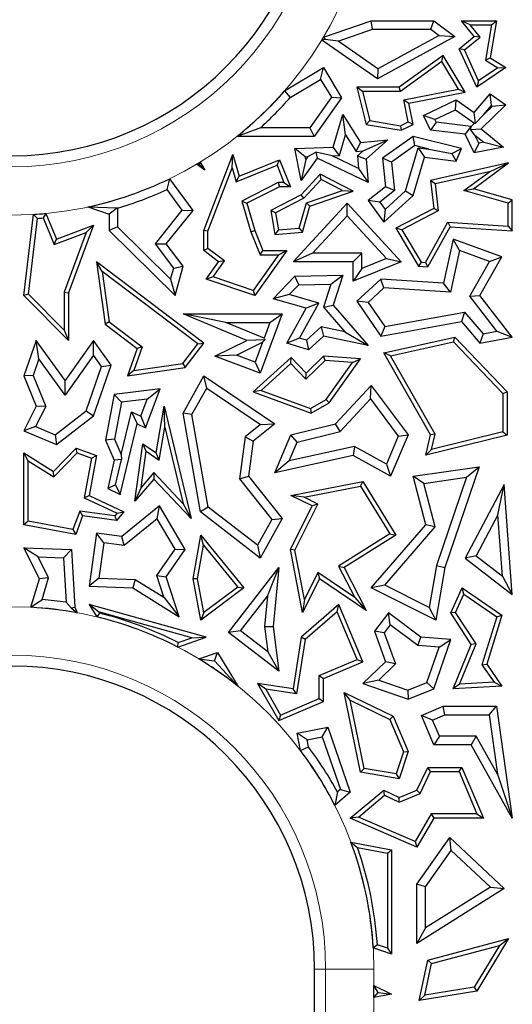
# Model space of a CAD drawing. Units: millimetres. Extents: x 0 to 420, y 0 to 297.
# Drawn here: x 105 to 108, y 181 to 187 of the extents above; entities that cross this region are included whole.
import ezdxf

# ---------------------------------------------------------------- set-up
doc = ezdxf.new("R2010")
doc.units = ezdxf.units.MM

msp = doc.modelspace()

# ---------------------------------------------------------------- linework, layer by layer
at = {"color": 7, "linetype": 'Continuous', "lineweight": 25}
for p, q in [((107.1749, 187.1864), (107.5022, 187.2998)), ((107.5121, 187.241), (107.5022, 187.2998)), ((107.5022, 187.2998), (107.9335, 187.2998)), ((107.9139, 187.241), (107.9335, 187.2998)), ((107.9335, 187.2998), (108.0779, 187.1915)), ((108.1847, 187.2704), (108.1232, 187.2998)), ((108.1232, 187.2998), (108.3647, 187.2998)), ((108.2107, 187.1915), (108.1232, 187.2998)), ((108.2519, 187.1873), (108.1847, 187.2704)), ((108.1847, 187.2704), (108.3298, 187.2704)), ((108.3298, 187.2704), (108.2883, 187.0289)), ((108.3647, 187.2998), (108.3206, 187.0436)), ((108.3298, 187.2704), (108.3647, 187.2998)), ((107.1749, 187.1864), (107.1868, 187.1717)), ((107.2764, 187.1593), (107.5121, 187.241)), ((107.5121, 187.241), (107.9139, 187.241)), ((108.0779, 187.1915), (107.5457, 186.9001)), ((107.9697, 187.1992), (107.5494, 186.9691)), ((107.9139, 187.241), (107.9697, 187.1992)), ((107.9697, 187.1992), (108.0779, 187.1915)), ((108.1085, 187.1072), (108.2107, 187.1915)), ((108.1446, 187.0989), (108.2519, 187.1873)), ((108.2519, 187.1873), (108.2107, 187.1915)), ((107.1868, 187.1717), (107.1631, 187.1667)), ((107.5457, 186.9001), (107.1631, 187.1667)), ((107.2764, 187.1593), (107.1868, 187.1717)), ((107.5494, 186.9691), (107.2764, 187.1593)), ((107.9984, 187.0613), (107.6958, 186.8419)), ((107.9897, 187.0186), (107.9984, 187.0613)), ((108.1494, 186.8082), (107.9984, 187.0613)), ((108.1446, 187.0989), (108.1085, 187.1072)), ((108.2294, 186.8419), (108.1085, 187.1072)), ((108.2417, 186.8857), (108.1446, 187.0989)), ((107.9897, 187.0186), (107.7053, 186.8125)), ((108.1027, 186.829), (107.9897, 187.0186)), ((108.2883, 187.0289), (108.3206, 187.0436)), ((108.2883, 187.0289), (108.3748, 186.9761)), ((108.3206, 187.0436), (108.429, 186.9774)), ((106.908, 186.8171), (107.1757, 186.9774)), ((107.1555, 186.8968), (107.1757, 186.9774)), ((107.1757, 186.9774), (107.2994, 186.7708)), ((107.5494, 186.9691), (107.5457, 186.9001)), ((108.429, 186.9774), (108.2294, 186.8419)), ((108.3748, 186.9761), (108.2417, 186.8857)), ((108.3748, 186.9761), (108.429, 186.9774)), ((106.9461, 186.7714), (107.1555, 186.8968)), ((107.1555, 186.8968), (107.2293, 186.7735)), ((108.2417, 186.8857), (108.2294, 186.8419)), ((106.908, 186.8171), (106.9461, 186.7714)), ((107.443, 186.8125), (107.4052, 186.8419)), ((107.6958, 186.8419), (107.4052, 186.8419)), ((107.4052, 186.8419), (107.4698, 186.587)), ((107.7053, 186.8125), (107.443, 186.8125)), ((107.443, 186.8125), (107.4936, 186.6128)), ((107.7053, 186.8125), (107.6958, 186.8419)), ((107.728, 186.7559), (108.1027, 186.829)), ((107.7625, 186.7327), (108.1494, 186.8082)), ((108.1027, 186.829), (108.1494, 186.8082)), ((108.2107, 186.6691), (108.3206, 186.7963)), ((108.3305, 186.7178), (108.3206, 186.7963)), ((108.3206, 186.7963), (108.429, 186.7208)), ((107.2293, 186.7735), (107.0809, 186.5637)), ((107.2994, 186.7708), (107.1114, 186.5049)), ((107.2293, 186.7735), (107.2994, 186.7708)), ((107.728, 186.7559), (107.7625, 186.7327)), ((107.7578, 186.6036), (107.728, 186.7559)), ((107.791, 186.587), (107.7625, 186.7327)), ((107.8634, 186.6478), (108.088, 186.7563)), ((108.0823, 186.6883), (108.088, 186.7563)), ((108.088, 186.7563), (108.2107, 186.6691)), ((108.429, 186.7208), (108.2586, 186.556)), ((108.275, 186.6536), (108.3305, 186.7178)), ((108.3368, 186.7134), (108.275, 186.6536)), ((108.3305, 186.7178), (108.3368, 186.7134)), ((108.3368, 186.7134), (108.429, 186.7208)), ((107.2409, 186.4303), (107.3076, 186.6557)), ((107.3274, 186.5154), (107.3076, 186.6557)), ((107.3076, 186.6557), (107.4304, 186.4633)), ((107.9419, 186.6204), (107.8634, 186.6478)), ((107.9119, 186.5476), (107.8634, 186.6478)), ((107.9419, 186.6204), (108.0823, 186.6883)), ((108.0823, 186.6883), (108.214, 186.5946)), ((108.2196, 186.5951), (108.2107, 186.6691)), ((108.275, 186.6536), (108.2196, 186.5951)), ((107.4936, 186.6128), (107.4698, 186.587)), ((107.4698, 186.587), (107.7095, 186.5476)), ((107.4936, 186.6128), (107.7051, 186.5781)), ((107.7051, 186.5781), (107.7578, 186.6036)), ((107.7051, 186.5781), (107.7095, 186.5476)), ((107.7095, 186.5476), (107.791, 186.587)), ((107.7578, 186.6036), (107.791, 186.587)), ((107.9508, 186.6021), (107.9119, 186.5476)), ((107.9508, 186.6021), (107.9419, 186.6204)), ((108.1881, 186.5734), (107.9508, 186.6021)), ((108.214, 186.5946), (108.1894, 186.5708)), ((108.214, 186.5946), (108.2196, 186.5951)), ((106.7413, 186.5637), (106.5812, 186.5049)), ((107.0809, 186.5637), (106.7413, 186.5637)), ((107.0809, 186.5637), (107.1114, 186.5049)), ((107.2852, 186.3729), (107.3274, 186.5154)), ((107.3274, 186.5154), (107.4002, 186.4012)), ((108.1492, 186.5189), (107.9119, 186.5476)), ((108.1881, 186.5734), (108.1492, 186.5189)), ((108.2107, 186.3917), (108.1492, 186.5189)), ((108.1894, 186.5708), (108.1862, 186.5529)), ((108.1862, 186.5529), (108.2586, 186.556)), ((108.2168, 186.5142), (108.1862, 186.5529)), ((108.1894, 186.5708), (108.1881, 186.5734)), ((108.244, 186.4579), (108.2168, 186.5142)), ((108.2168, 186.5142), (108.2779, 186.4644)), ((108.2586, 186.556), (108.4127, 186.4303)), ((107.1114, 186.5049), (106.5812, 186.5049)), ((107.4002, 186.4012), (107.4304, 186.4633)), ((107.4304, 186.4633), (107.6176, 186.482)), ((107.4472, 186.4059), (107.6176, 186.482)), ((107.6176, 186.482), (107.4698, 186.347)), ((107.791, 186.5049), (107.5817, 186.3556)), ((107.803, 186.4413), (107.6436, 186.3276)), ((107.803, 186.4413), (107.791, 186.5049)), ((108.1232, 186.4217), (107.791, 186.5049)), ((107.8995, 186.4171), (107.803, 186.4413)), ((108.244, 186.4579), (108.2107, 186.3917)), ((108.2779, 186.4644), (108.244, 186.4579)), ((108.2779, 186.4644), (108.4127, 186.4303)), ((106.3514, 185.8587), (106.5515, 186.3808)), ((106.5477, 186.2887), (106.5515, 186.3808)), ((106.5515, 186.3808), (106.595, 186.2311)), ((106.9791, 186.4217), (107.2409, 186.4303)), ((107.05, 186.3652), (106.9791, 186.4217)), ((107.0223, 186.2005), (106.9791, 186.4217)), ((107.0677, 186.3658), (107.1224, 186.3952)), ((107.2354, 186.3713), (107.1224, 186.3952)), ((107.1224, 186.3952), (107.1326, 186.3556)), ((107.2354, 186.3713), (107.2852, 186.3729)), ((107.2852, 186.3729), (107.2409, 186.4303)), ((107.4002, 186.4012), (107.4472, 186.4059)), ((107.4472, 186.4059), (107.409, 186.371)), ((107.7392, 186.1309), (107.8266, 186.426)), ((107.8266, 186.426), (107.8688, 186.3616)), ((107.8266, 186.426), (107.8995, 186.4171)), ((107.8995, 186.4171), (108.0569, 186.388)), ((108.0569, 186.388), (108.1232, 186.4217)), ((108.0569, 186.388), (108.088, 186.3351)), ((108.088, 186.3351), (108.1232, 186.4217)), ((108.4127, 186.4303), (108.2107, 186.3917)), ((106.323, 186.312), (106.3024, 186.3127)), ((106.3593, 186.2734), (106.3024, 186.3127)), ((106.3268, 186.3274), (106.323, 186.312)), ((106.323, 186.312), (106.3593, 186.2734)), ((106.3268, 186.3274), (106.3593, 186.2734)), ((106.5758, 186.1915), (106.8556, 186.3058)), ((106.595, 186.2311), (106.8717, 186.3442)), ((106.8556, 186.3058), (106.8717, 186.3442)), ((106.8556, 186.3058), (106.9036, 186.1884)), ((106.8717, 186.3442), (106.9474, 186.159)), ((107.1326, 186.3556), (107.0223, 186.2005)), ((107.0537, 186.3461), (107.0223, 186.2005)), ((107.05, 186.3652), (107.0677, 186.3658)), ((107.0537, 186.3461), (107.05, 186.3652)), ((107.0677, 186.3658), (107.0537, 186.3461)), ((107.4825, 186.1869), (107.1326, 186.3556)), ((107.4159, 186.2843), (107.2354, 186.3713)), ((107.409, 186.371), (107.4159, 186.2843)), ((107.409, 186.371), (107.4698, 186.347)), ((107.4698, 186.347), (107.4825, 186.1869)), ((107.6436, 186.3276), (107.5817, 186.3556)), ((107.5817, 186.3556), (107.6014, 186.159)), ((107.6436, 186.3276), (107.663, 186.1329)), ((107.791, 186.0985), (107.8688, 186.3616)), ((107.8688, 186.3616), (108.088, 186.3351)), ((108.448, 186.3218), (107.9119, 186.2005)), ((108.2058, 186.1436), (108.448, 186.3218)), ((108.3172, 186.2621), (108.448, 186.3218)), ((106.3808, 185.8533), (106.5477, 186.2887)), ((106.5477, 186.2887), (106.5758, 186.1915)), ((107.1518, 186.2439), (107.0223, 186.104)), ((107.1583, 186.2077), (107.1518, 186.2439)), ((107.3802, 186.1289), (107.1518, 186.2439)), ((107.4159, 186.2843), (107.4825, 186.1869)), ((108.3172, 186.2621), (107.944, 186.1776)), ((108.1401, 186.1317), (108.3172, 186.2621)), ((106.0997, 186.1398), (106.1185, 186.2138)), ((106.278, 185.9948), (106.1185, 186.2138)), ((106.5758, 186.1915), (106.595, 186.2311)), ((106.8646, 186.1884), (106.614, 186.06)), ((106.9036, 186.1884), (106.8646, 186.1884)), ((106.8646, 186.1884), (106.8717, 186.159)), ((106.9036, 186.1884), (106.9474, 186.159)), ((107.1583, 186.2077), (107.0404, 186.0803)), ((107.305, 186.1339), (107.1583, 186.2077)), ((107.944, 186.1776), (107.9119, 186.2005)), ((107.9119, 186.2005), (107.9335, 186.0101)), ((107.944, 186.1776), (107.965, 185.9934)), ((106.204, 185.9965), (106.0997, 186.1398)), ((106.8717, 186.159), (106.649, 186.0449)), ((107.0223, 186.104), (106.8135, 185.9948)), ((106.9474, 186.159), (106.8717, 186.159)), ((107.0404, 186.0803), (107.0223, 186.104)), ((107.0582, 186.048), (107.305, 186.1339)), ((107.0823, 186.0253), (107.3802, 186.1289)), ((107.305, 186.1339), (107.3802, 186.1289)), ((107.6014, 186.159), (107.4825, 186.0648)), ((107.663, 186.1329), (107.5628, 186.0535)), ((107.599, 186.0028), (107.7392, 186.1309)), ((107.663, 186.1329), (107.6014, 186.159)), ((107.7392, 186.1309), (107.791, 186.0985)), ((108.1401, 186.1317), (108.2058, 186.1436)), ((108.4444, 186.0453), (108.1401, 186.1317)), ((108.4738, 186.0675), (108.2058, 186.1436)), ((106.614, 186.06), (106.6752, 185.8491)), ((106.614, 186.06), (106.649, 186.0449)), ((106.649, 186.0449), (106.703, 185.8587)), ((107.0404, 186.0803), (106.846, 185.9786)), ((106.9657, 185.643), (107.3378, 186.0449)), ((107.0089, 185.8743), (107.0582, 186.048)), ((107.0582, 186.048), (107.0823, 186.0253)), ((107.3378, 185.9584), (107.3378, 186.0449)), ((107.3378, 186.0449), (107.7095, 185.643)), ((107.5628, 186.0535), (107.4825, 186.0648)), ((107.4825, 186.0648), (107.5897, 185.9146)), ((107.5628, 186.0535), (107.599, 186.0028)), ((107.5897, 185.9146), (107.791, 186.0985)), ((108.4444, 186.0453), (108.4738, 186.0675)), ((108.4444, 185.8878), (108.4444, 186.0453)), ((108.4738, 185.8564), (108.4738, 186.0675)), ((105.1147, 185.4106), (105.1812, 185.9684)), ((105.2075, 185.9407), (105.1812, 185.9684)), ((105.2654, 185.975), (105.2467, 185.9438)), ((105.2654, 185.975), (105.3399, 185.7986)), ((105.5555, 186.0197), (105.7579, 186.0125)), ((105.5555, 186.0197), (105.7006, 185.9712)), ((105.7579, 186.0125), (105.7006, 185.9712)), ((105.7006, 185.9712), (105.7006, 185.8587)), ((105.7579, 186.0125), (105.7594, 186.0113)), ((105.7594, 186.0113), (105.7594, 185.8833)), ((106.0193, 185.7664), (106.204, 185.9965)), ((106.0938, 185.7652), (106.278, 185.9948)), ((106.204, 185.9965), (106.278, 185.9948)), ((106.846, 185.9786), (106.8135, 185.9948)), ((106.8135, 185.9948), (106.8409, 185.8304)), ((106.846, 185.9786), (106.8654, 185.862)), ((107.0316, 185.8468), (107.0823, 186.0253)), ((107.599, 186.0028), (107.5897, 185.9146)), ((107.9335, 186.0101), (107.6724, 185.8735)), ((107.965, 185.9934), (107.7136, 185.8619)), ((107.965, 185.9934), (107.9335, 186.0101)), ((105.1455, 185.4212), (105.2075, 185.9407)), ((105.2467, 185.9438), (105.3239, 185.761)), ((107.1002, 185.7018), (107.3378, 185.9584)), ((107.3378, 185.9584), (107.6085, 185.6656)), ((107.877, 185.6384), (108.0303, 185.914)), ((108.0303, 185.914), (108.047, 185.8835)), ((108.0303, 185.914), (108.4444, 185.8878)), ((105.3239, 185.761), (105.5429, 185.8446)), ((105.3399, 185.7986), (105.5929, 185.8951)), ((105.5429, 185.8446), (105.3911, 185.4337)), ((105.5929, 185.8951), (105.4205, 185.4284)), ((105.5429, 185.8446), (105.5929, 185.8951)), ((105.7594, 185.8833), (105.7006, 185.8587)), ((105.7006, 185.8587), (106.1545, 185.4106)), ((105.7594, 185.8833), (106.1242, 185.5231)), ((106.3808, 185.8533), (106.3514, 185.8587)), ((106.3514, 185.7195), (106.3514, 185.8587)), ((106.3808, 185.7343), (106.3808, 185.8533)), ((106.6752, 185.8491), (106.703, 185.8587)), ((106.6752, 185.8491), (106.7391, 185.6901)), ((106.703, 185.8587), (106.7589, 185.7195)), ((106.8654, 185.862), (106.8409, 185.8304)), ((106.8409, 185.8304), (107.0316, 185.8468)), ((106.8654, 185.862), (107.0089, 185.8743)), ((107.0089, 185.8743), (107.0316, 185.8468)), ((107.7136, 185.8619), (107.6724, 185.8735)), ((107.6724, 185.8735), (107.829, 185.612)), ((107.7136, 185.8619), (107.8463, 185.6404)), ((107.8937, 185.6079), (108.047, 185.8835)), ((108.047, 185.8835), (108.4738, 185.8564)), ((108.4444, 185.8878), (108.4738, 185.8564)), ((105.3239, 185.761), (105.3399, 185.7986)), ((106.0193, 185.7664), (106.0938, 185.7652)), ((106.145, 185.5997), (106.0193, 185.7664)), ((106.2092, 185.612), (106.0938, 185.7652)), ((108.0666, 185.7986), (108.0016, 185.4963)), ((108.1099, 185.7203), (108.0666, 185.7986)), ((108.4026, 185.6764), (108.0666, 185.7986)), ((106.3808, 185.7343), (106.3514, 185.7195)), ((106.4541, 185.643), (106.3514, 185.7195)), ((106.4947, 185.6494), (106.3808, 185.7343)), ((106.9231, 185.7195), (106.703, 185.4106)), ((106.7391, 185.6901), (106.7589, 185.7195)), ((106.7589, 185.7195), (106.9231, 185.7195)), ((106.8661, 185.6901), (106.9231, 185.7195)), ((107.1002, 185.7018), (106.9657, 185.643)), ((107.439, 185.7018), (107.1002, 185.7018)), ((107.439, 185.7018), (107.3802, 185.643)), ((107.439, 185.5971), (107.439, 185.7018)), ((108.1099, 185.7203), (108.0484, 185.4344)), ((108.3171, 185.645), (108.1099, 185.7203)), ((105.6529, 185.5766), (105.6138, 185.643)), ((106.3517, 185.0846), (105.6138, 185.643)), ((105.6138, 185.643), (105.6745, 185.2138)), ((106.3691, 185.5237), (106.4541, 185.643)), ((106.416, 185.5389), (106.4947, 185.6494)), ((106.4947, 185.6494), (106.4541, 185.643)), ((106.8661, 185.6901), (106.6918, 185.4454)), ((106.7391, 185.6901), (106.8661, 185.6901)), ((107.3802, 185.643), (106.9657, 185.643)), ((107.3802, 185.51), (107.3802, 185.643)), ((107.7095, 185.643), (107.3802, 185.51)), ((107.6085, 185.6656), (107.439, 185.5971)), ((107.6085, 185.6656), (107.7095, 185.643)), ((107.8463, 185.6404), (107.829, 185.612)), ((107.8463, 185.6404), (107.877, 185.6384)), ((107.877, 185.6384), (107.8937, 185.6079)), ((108.1808, 185.4055), (108.3171, 185.645)), ((108.2513, 185.4106), (108.4026, 185.6764)), ((108.3171, 185.645), (108.4026, 185.6764)), ((106.3106, 185.0789), (105.6529, 185.5766)), ((105.6529, 185.5766), (105.7019, 185.2299)), ((106.1242, 185.5231), (106.145, 185.5997)), ((106.145, 185.5997), (106.2092, 185.612)), ((106.1545, 185.4106), (106.2092, 185.612)), ((107.439, 185.5971), (107.3802, 185.51)), ((107.829, 185.612), (107.8937, 185.6079)), ((106.1242, 185.5231), (106.1545, 185.4106)), ((106.416, 185.5389), (106.3691, 185.5237)), ((106.703, 185.4106), (106.3691, 185.5237)), ((106.6918, 185.4454), (106.416, 185.5389)), ((106.8285, 185.3873), (106.9791, 185.5431)), ((106.9791, 185.5431), (107.3072, 185.5506)), ((107.0046, 185.4849), (106.9791, 185.5431)), ((107.2259, 185.49), (107.3072, 185.5506)), ((107.3072, 185.5506), (107.2409, 185.3445)), ((107.5699, 185.5237), (107.4052, 185.3714)), ((107.5913, 185.4635), (107.5699, 185.5237)), ((108.0016, 185.4963), (107.5699, 185.5237)), ((108.0484, 185.4344), (108.0016, 185.4963)), ((105.3911, 185.4337), (105.3911, 185.1731)), ((105.3911, 185.4337), (105.4205, 185.4284)), ((105.4205, 185.4284), (105.4205, 185.1016)), ((106.6918, 185.4454), (106.703, 185.4106)), ((106.939, 185.417), (107.0046, 185.4849)), ((107.0046, 185.4849), (107.2259, 185.49)), ((107.2259, 185.49), (107.1747, 185.331)), ((107.5913, 185.4635), (107.4825, 185.3628)), ((108.0484, 185.4344), (107.5913, 185.4635)), ((105.1455, 185.4212), (105.1147, 185.4106)), ((105.4205, 185.1016), (105.1147, 185.4106)), ((105.3911, 185.1731), (105.1455, 185.4212)), ((106.939, 185.417), (106.8285, 185.3873)), ((107.0556, 185.3229), (106.8285, 185.3873)), ((107.1431, 185.3591), (106.939, 185.417)), ((107.0093, 185.1186), (107.1431, 185.3591)), ((107.1431, 185.3591), (107.0556, 185.3229)), ((107.4825, 185.3628), (107.4052, 185.3714)), ((107.4052, 185.3714), (107.5699, 185.1326)), ((107.4825, 185.3628), (107.5968, 185.1971)), ((108.1808, 185.4055), (108.2513, 185.4106)), ((108.3677, 185.1649), (108.1808, 185.4055)), ((108.4738, 185.1241), (108.2513, 185.4106)), ((106.9231, 185.0846), (107.0556, 185.3229)), ((107.1747, 185.331), (107.2409, 185.3445)), ((107.1747, 185.331), (107.3224, 185.1612)), ((107.2409, 185.3445), (107.4825, 185.0666)), ((107.5968, 185.1971), (108.1456, 185.2958)), ((108.1456, 185.2958), (108.1232, 185.232)), ((108.1456, 185.2958), (108.2739, 185.1483)), ((105.7019, 185.2299), (105.6745, 185.2138)), ((105.7019, 185.2299), (105.9291, 185.058)), ((106.5043, 185.226), (106.2092, 185.2848)), ((106.2092, 185.2848), (106.8912, 185.2848)), ((106.649, 185.1023), (106.2092, 185.2848)), ((106.5043, 185.226), (106.8067, 185.226)), ((106.7664, 185.1173), (106.5043, 185.226)), ((106.8912, 185.2848), (106.7405, 184.8783)), ((106.8067, 185.226), (106.7664, 185.1173)), ((106.8067, 185.226), (106.8912, 185.2848)), ((107.5699, 185.1326), (108.1232, 185.232)), ((108.1232, 185.232), (108.2513, 185.0846)), ((105.3911, 185.1731), (105.4205, 185.1016)), ((105.6745, 185.2138), (105.8941, 185.0476)), ((107.1582, 185.1964), (107.0573, 185.1032)), ((107.1582, 185.1964), (107.1757, 185.1326)), ((107.3224, 185.1612), (107.1582, 185.1964)), ((107.3224, 185.1612), (107.4825, 185.0666)), ((107.5968, 185.1971), (107.5699, 185.1326)), ((108.2739, 185.1483), (108.3677, 185.1649)), ((108.3677, 185.1649), (108.4738, 185.1241)), ((105.2003, 185.1023), (105.1147, 184.8592)), ((105.2183, 184.9766), (105.2003, 185.1023)), ((105.3985, 184.8266), (105.2003, 185.1023)), ((105.5929, 185.1016), (105.3985, 184.8266)), ((105.5933, 185.0004), (105.5929, 185.1016)), ((105.7143, 184.9327), (105.5929, 185.1016)), ((106.4283, 184.9941), (106.649, 185.1023)), ((106.5771, 185.0016), (106.7561, 185.0894)), ((106.7712, 185.1062), (106.649, 185.1023)), ((106.7561, 185.0894), (106.7058, 184.9539)), ((106.7561, 185.0894), (106.7712, 185.1062)), ((106.7664, 185.1173), (106.7712, 185.1062)), ((107.0093, 185.1186), (106.9231, 185.0846)), ((107.0573, 185.1032), (107.0093, 185.1186)), ((107.0573, 185.1032), (107.072, 185.0367)), ((107.1757, 185.1326), (107.072, 185.0367)), ((107.4825, 185.0666), (107.1757, 185.1326)), ((107.5897, 185.0164), (108.0779, 185.1241)), ((107.635, 184.9963), (108.0682, 185.0918)), ((108.0682, 185.0918), (108.0779, 185.1241)), ((108.0682, 185.0918), (108.4091, 184.7382)), ((108.0779, 185.1241), (108.4385, 184.75)), ((108.2739, 185.1483), (108.2513, 185.0846)), ((108.2513, 185.0846), (108.4738, 185.1241)), ((105.8941, 185.0476), (105.8264, 184.8592)), ((105.9291, 185.058), (105.8706, 184.8951)), ((105.9291, 185.058), (105.8941, 185.0476)), ((106.2086, 184.9429), (106.3106, 185.0789)), ((106.2247, 184.9155), (106.3517, 185.0846)), ((106.3106, 185.0789), (106.3517, 185.0846)), ((107.072, 185.0367), (106.9231, 185.0846)), ((105.2183, 184.9766), (105.1776, 184.8608)), ((105.3989, 184.7254), (105.2183, 184.9766)), ((105.5933, 185.0004), (105.3989, 184.7254)), ((105.6488, 184.9231), (105.5933, 185.0004)), ((106.5771, 185.0016), (106.4283, 184.9941)), ((106.7405, 184.8783), (106.4283, 184.9941)), ((106.7058, 184.9539), (106.5771, 185.0016)), ((106.9531, 184.9847), (106.6913, 184.7483)), ((106.7058, 184.9539), (106.7405, 184.8783)), ((106.9517, 184.9438), (106.9531, 184.9847)), ((107.0556, 184.8783), (106.9531, 184.9847)), ((107.1866, 184.9638), (107.0549, 184.8368)), ((107.1757, 184.9941), (107.0556, 184.8783)), ((107.1866, 184.9638), (107.1757, 184.9941)), ((107.4304, 184.9753), (107.1757, 184.9941)), ((107.3758, 184.9499), (107.1866, 184.9638)), ((107.2133, 184.6735), (107.4304, 184.9753)), ((107.3758, 184.9499), (107.4304, 184.9753)), ((107.635, 184.9963), (107.5897, 185.0164)), ((107.9119, 184.4531), (107.5897, 185.0164)), ((107.9432, 184.4576), (107.635, 184.9963)), ((105.5431, 184.6193), (105.6488, 184.9231)), ((105.5929, 184.5836), (105.7143, 184.9327)), ((105.6488, 184.9231), (105.7143, 184.9327)), ((105.8264, 184.8592), (106.2247, 184.9155)), ((105.8706, 184.8951), (105.8264, 184.8592)), ((105.8706, 184.8951), (106.2086, 184.9429)), ((106.2086, 184.9429), (106.2247, 184.9155)), ((106.9517, 184.9438), (106.7472, 184.7591)), ((107.0549, 184.8368), (106.9517, 184.9438)), ((107.1931, 184.6959), (107.3758, 184.9499)), ((105.1776, 184.8608), (105.1147, 184.8592)), ((105.1147, 184.8592), (105.2003, 184.6516)), ((105.1776, 184.8608), (105.2649, 184.6492)), ((105.3989, 184.7254), (105.3985, 184.8266)), ((106.2092, 184.6028), (106.3517, 184.8592)), ((106.3719, 184.7745), (106.3517, 184.8592)), ((106.3517, 184.8592), (106.8409, 184.5284)), ((107.0549, 184.8368), (107.0556, 184.8783)), ((106.0513, 184.7692), (105.7355, 184.7309)), ((105.952, 184.5011), (106.0513, 184.7692)), ((105.9627, 184.6993), (106.0513, 184.7692)), ((106.2707, 184.5925), (106.3719, 184.7745)), ((106.3719, 184.7745), (106.7417, 184.5245)), ((106.7472, 184.7591), (106.6913, 184.7483)), ((106.7472, 184.7591), (107.0868, 184.6351)), ((107.2583, 184.5284), (107.5022, 184.7917)), ((107.4975, 184.7002), (107.5022, 184.7917)), ((107.5022, 184.7917), (107.7567, 184.4531)), ((108.4091, 184.7382), (108.4385, 184.75)), ((108.4385, 184.75), (108.4385, 184.4508)), ((105.7355, 184.7309), (105.6771, 184.4162)), ((105.7854, 184.6777), (105.7355, 184.7309)), ((105.9627, 184.6993), (105.7854, 184.6777)), ((105.9191, 184.5816), (105.9627, 184.6993)), ((106.6913, 184.7483), (107.0896, 184.6028)), ((107.0868, 184.6351), (107.1931, 184.6959)), ((107.1931, 184.6959), (107.2133, 184.6735)), ((107.2894, 184.4755), (107.4975, 184.7002)), ((107.4975, 184.7002), (107.6895, 184.4448)), ((108.4091, 184.7382), (108.4091, 184.4739)), ((105.2003, 184.6516), (105.1147, 184.4806)), ((105.2649, 184.6492), (105.1954, 184.5104)), ((105.2649, 184.6492), (105.2003, 184.6516)), ((105.3309, 184.4534), (105.5431, 184.6193)), ((105.5431, 184.6193), (105.5929, 184.5836)), ((105.7854, 184.6777), (105.7381, 184.4228)), ((106.0236, 184.3287), (106.0791, 184.6516)), ((106.0838, 184.5056), (106.0791, 184.6516)), ((106.0791, 184.6516), (106.2643, 183.8779)), ((107.0868, 184.6351), (107.0896, 184.6028)), ((107.0896, 184.6028), (107.2133, 184.6735)), ((105.3399, 184.3859), (105.5929, 184.5836)), ((105.7827, 184.3174), (105.8539, 184.6124)), ((105.8539, 184.6124), (105.8941, 184.5284)), ((105.8539, 184.6124), (105.9191, 184.5816)), ((105.9191, 184.5816), (105.952, 184.5011)), ((106.2707, 184.5925), (106.2092, 184.6028)), ((106.3291, 183.9246), (106.2092, 184.6028)), ((106.383, 183.9572), (106.2707, 184.5925)), ((105.1954, 184.5104), (105.1147, 184.4806)), ((105.1147, 184.4806), (105.3399, 184.3859)), ((105.1954, 184.5104), (105.3309, 184.4534)), ((105.777, 184.0435), (105.8941, 184.5284)), ((105.8941, 184.5284), (105.952, 184.5011)), ((106.0447, 184.2782), (106.0838, 184.5056)), ((106.0838, 184.5056), (106.21, 183.9785)), ((106.7417, 184.5245), (106.6361, 184.4406)), ((106.8409, 184.5284), (106.6913, 184.4094)), ((106.7417, 184.5245), (106.8409, 184.5284)), ((106.9508, 184.4531), (107.2583, 184.5284)), ((107.2894, 184.4755), (107.2583, 184.5284)), ((105.3309, 184.4534), (105.3399, 184.3859)), ((105.7381, 184.4228), (105.6771, 184.4162)), ((105.6771, 184.4162), (105.7355, 184.2783)), ((105.7381, 184.4228), (105.7827, 184.3174)), ((106.6361, 184.4406), (106.5983, 184.1517)), ((106.6361, 184.4406), (106.6913, 184.4094)), ((106.8409, 184.192), (106.9508, 184.4531)), ((106.9935, 184.403), (106.9508, 184.4531)), ((106.9935, 184.403), (107.2894, 184.4755)), ((107.6895, 184.4448), (107.6082, 184.2519)), ((107.7567, 184.4531), (107.637, 184.1688)), ((107.6895, 184.4448), (107.7567, 184.4531)), ((107.8781, 184.3136), (107.9119, 184.4531)), ((108.4385, 184.4508), (107.8781, 184.3136)), ((107.9432, 184.4576), (107.9119, 184.4531)), ((108.4091, 184.4739), (107.918, 184.3536)), ((107.918, 184.3536), (107.9432, 184.4576)), ((108.4091, 184.4739), (108.4385, 184.4508)), ((105.3174, 184.2024), (105.4736, 184.3628)), ((105.4813, 184.3286), (105.4736, 184.3628)), ((105.4736, 184.3628), (105.6138, 184.3109)), ((105.8782, 183.9969), (105.9326, 184.3918)), ((105.9552, 184.3403), (105.9326, 184.3918)), ((105.9326, 184.3918), (106.0236, 184.3287)), ((106.6913, 184.4094), (106.6598, 184.1688)), ((106.9392, 184.2738), (106.9935, 184.403)), ((107.3893, 184.3731), (106.9392, 184.2738)), ((107.3893, 184.3731), (107.3802, 184.3109)), ((107.6082, 184.2519), (107.3893, 184.3731)), ((107.918, 184.3536), (107.8781, 184.3136)), ((105.1441, 184.2757), (105.1147, 184.3287)), ((105.1147, 184.3287), (105.3174, 184.2024)), ((105.1147, 183.8351), (105.1147, 184.3287)), ((105.1441, 184.2757), (105.3219, 184.1649)), ((105.1441, 183.8595), (105.1441, 184.2757)), ((105.3219, 184.1649), (105.4813, 184.3286)), ((105.4813, 184.3286), (105.5804, 184.292)), ((105.5804, 184.292), (105.5304, 184.0206)), ((105.6138, 184.3109), (105.5634, 184.0375)), ((105.5804, 184.292), (105.6138, 184.3109)), ((105.7355, 184.2783), (105.692, 184.0836)), ((105.7856, 184.2828), (105.7355, 184.2783)), ((105.7453, 184.1097), (105.7856, 184.2828)), ((105.7827, 184.3174), (105.7856, 184.2828)), ((105.921, 184.0923), (105.9552, 184.3403)), ((105.9552, 184.3403), (106.0447, 184.2782)), ((106.0447, 184.2782), (106.0236, 184.3287)), ((107.3802, 184.3109), (106.8409, 184.192)), ((107.637, 184.1688), (107.3802, 184.3109)), ((106.9392, 184.2738), (106.8409, 184.192)), ((107.6082, 184.2519), (107.637, 184.1688)), ((107.791, 184.1688), (108.2464, 184.2334)), ((108.2464, 184.2334), (108.009, 183.5405)), ((108.1597, 184.1618), (108.2464, 184.2334)), ((105.3219, 184.1649), (105.3174, 184.2024)), ((106.0085, 184.1496), (105.8782, 183.9969)), ((106.0075, 184.1936), (105.921, 184.0923)), ((106.21, 183.9785), (106.0075, 184.1936)), ((106.0075, 184.1936), (106.0085, 184.1496)), ((106.2643, 183.8779), (106.0085, 184.1496)), ((106.5983, 184.1517), (106.6598, 184.1688)), ((106.5983, 184.1517), (106.8207, 183.8721)), ((106.6598, 184.1688), (106.8912, 183.8779)), ((107.8645, 184.1198), (107.791, 184.1688)), ((107.8781, 183.8351), (107.791, 184.1688)), ((107.8645, 184.1198), (108.1597, 184.1618)), ((108.1597, 184.1618), (107.9519, 183.555)), ((105.7453, 184.1097), (105.692, 184.0836)), ((105.692, 184.0836), (105.777, 184.0435)), ((105.7453, 184.1097), (105.777, 184.0435)), ((105.921, 184.0923), (105.8782, 183.9969)), ((106.9508, 184.0375), (107.4447, 184.1334)), ((107.0413, 184.0252), (107.4303, 184.1007)), ((107.4303, 184.1007), (107.4447, 184.1334)), ((107.4303, 184.1007), (107.6321, 183.7726)), ((107.4447, 184.1334), (107.6724, 183.7631)), ((107.9428, 183.82), (107.8645, 184.1198)), ((108.4188, 184.1116), (108.1492, 183.6067)), ((108.3749, 183.9046), (108.4188, 184.1116)), ((108.4738, 183.3556), (108.4188, 184.1116)), ((105.5304, 184.0206), (105.5634, 184.0375)), ((105.5304, 184.0206), (105.7554, 183.9144)), ((105.5634, 184.0375), (105.8027, 183.9246)), ((107.0413, 184.0252), (106.9508, 184.0375)), ((107.097, 183.9645), (106.9508, 184.0375)), ((107.1364, 183.9776), (107.0413, 184.0252)), ((106.0474, 183.9645), (105.7874, 183.7543)), ((106.0315, 183.876), (106.0474, 183.9645)), ((106.2247, 183.6653), (106.0474, 183.9645)), ((106.21, 183.9785), (106.2643, 183.8779)), ((106.383, 183.9572), (106.3291, 183.9246)), ((106.7223, 183.695), (106.383, 183.9572)), ((106.9474, 183.6653), (107.097, 183.9645)), ((106.9781, 183.6611), (107.1364, 183.9776)), ((107.1364, 183.9776), (107.097, 183.9645)), ((105.4989, 183.9288), (105.4521, 183.8024)), ((105.5183, 183.8965), (105.4711, 183.769)), ((105.4989, 183.9288), (105.5183, 183.8965)), ((105.7394, 183.8957), (105.4989, 183.9288)), ((105.7513, 183.8644), (105.5183, 183.8965)), ((105.7554, 183.9144), (105.7394, 183.8957)), ((105.7394, 183.8957), (105.7513, 183.8644)), ((105.8027, 183.9246), (105.7513, 183.8644)), ((105.7554, 183.9144), (105.8027, 183.9246)), ((106.0315, 183.876), (105.8046, 183.6926)), ((106.1549, 183.6678), (106.0315, 183.876)), ((106.7405, 183.6067), (106.3291, 183.9246)), ((106.8207, 183.8721), (106.7223, 183.695)), ((106.8912, 183.8779), (106.7405, 183.6067)), ((106.8207, 183.8721), (106.8912, 183.8779)), ((108.3749, 183.9046), (108.2244, 183.6228)), ((108.4056, 183.4827), (108.3749, 183.9046)), ((105.1441, 183.8595), (105.1147, 183.8351)), ((105.4711, 183.769), (105.1147, 183.8351)), ((105.4521, 183.8024), (105.1441, 183.8595)), ((105.4521, 183.8024), (105.4711, 183.769)), ((107.5022, 183.4022), (107.8781, 183.8351)), ((107.5963, 183.4208), (107.9428, 183.82)), ((107.9428, 183.82), (107.8781, 183.8351)), ((105.6138, 183.7783), (105.5634, 183.4126)), ((105.664, 183.712), (105.6138, 183.7783)), ((105.7874, 183.7543), (105.6138, 183.7783)), ((105.8046, 183.6926), (105.7874, 183.7543)), ((106.278, 183.4646), (106.3313, 183.7631)), ((106.349, 183.6952), (106.3313, 183.7631)), ((106.3313, 183.7631), (106.6277, 183.4022)), ((107.6321, 183.7726), (107.2783, 183.551)), ((107.6724, 183.7631), (107.3169, 183.5405)), ((107.6321, 183.7726), (107.6724, 183.7631)), ((105.2119, 183.6153), (105.1147, 183.6778)), ((105.1147, 183.6778), (105.4433, 183.6653)), ((105.2219, 183.4646), (105.1147, 183.6778)), ((105.664, 183.712), (105.6305, 183.4689)), ((105.8046, 183.6926), (105.664, 183.712)), ((106.0288, 183.4862), (106.1549, 183.6678)), ((106.1549, 183.6678), (106.2247, 183.6653)), ((106.3079, 183.4647), (106.349, 183.6952)), ((106.349, 183.6952), (106.5856, 183.4072)), ((106.7223, 183.695), (106.7405, 183.6067)), ((105.2119, 183.6153), (105.3876, 183.6086)), ((105.2849, 183.4702), (105.2119, 183.6153)), ((105.3876, 183.6086), (105.4433, 183.6653)), ((105.3876, 183.6086), (105.4045, 183.3029)), ((105.4433, 183.6653), (105.4652, 183.269)), ((106.0938, 183.4767), (106.2247, 183.6653)), ((106.9781, 183.6611), (106.9474, 183.6653)), ((107.0316, 183.2315), (106.9474, 183.6653)), ((107.044, 183.3219), (106.9781, 183.6611)), ((108.2244, 183.6228), (108.1492, 183.6067)), ((108.1492, 183.6067), (108.4738, 183.3556)), ((108.2244, 183.6228), (108.4056, 183.4827)), ((106.523, 183.095), (106.8675, 183.5405)), ((106.7894, 183.3435), (106.8675, 183.5405)), ((106.8675, 183.5405), (106.8285, 183.1365)), ((107.2783, 183.551), (107.3901, 183.3358)), ((107.2783, 183.551), (107.3169, 183.5405)), ((107.3169, 183.5405), (107.4698, 183.2462)), ((107.9519, 183.555), (107.903, 183.2675)), ((108.009, 183.5405), (107.9476, 183.1794)), ((107.9519, 183.555), (108.009, 183.5405)), ((105.1636, 183.268), (105.2219, 183.4646)), ((105.2849, 183.4702), (105.2219, 183.4646)), ((105.2408, 183.3217), (105.2849, 183.4702)), ((105.6305, 183.4689), (105.5634, 183.4126)), ((105.6305, 183.4689), (105.8811, 183.4594)), ((106.0777, 183.3369), (106.0288, 183.4862)), ((106.0288, 183.4862), (106.0938, 183.4767)), ((106.1838, 183.2015), (106.0938, 183.4767)), ((106.3079, 183.4647), (106.278, 183.4646)), ((106.3313, 183.1794), (106.278, 183.4646)), ((106.3515, 183.2313), (106.3079, 183.4647)), ((107.1482, 183.4646), (107.0316, 183.2315)), ((107.1369, 183.5077), (107.044, 183.3219)), ((107.1369, 183.5077), (107.1482, 183.4646)), ((107.3901, 183.3358), (107.1369, 183.5077)), ((107.4698, 183.2462), (107.1482, 183.4646)), ((108.4056, 183.4827), (108.4738, 183.3556)), ((105.5634, 183.4126), (105.8633, 183.4012)), ((105.8811, 183.4594), (105.8633, 183.4012)), ((105.8633, 183.4012), (106.1838, 183.2015)), ((105.8811, 183.4594), (106.0777, 183.3369)), ((106.6277, 183.4022), (106.3313, 183.1794)), ((106.5856, 183.4072), (106.3515, 183.2313)), ((106.5856, 183.4072), (106.6277, 183.4022)), ((107.5963, 183.4208), (107.5022, 183.4022)), ((107.9476, 183.1794), (107.5022, 183.4022)), ((107.903, 183.2675), (107.5963, 183.4208)), ((108.0501, 183.2309), (108.1282, 183.4022)), ((108.1404, 183.3581), (108.1282, 183.4022)), ((108.1282, 183.4022), (108.4026, 183.2137)), ((106.0777, 183.3369), (106.1838, 183.2015)), ((106.6054, 183.1056), (106.7894, 183.3435)), ((106.7894, 183.3435), (106.7694, 183.1356)), ((107.3901, 183.3358), (107.4698, 183.2462)), ((108.0835, 183.2334), (108.1404, 183.3581)), ((108.1404, 183.3581), (108.3681, 183.2017)), ((105.1636, 183.268), (105.2408, 183.3217)), ((105.4045, 183.3029), (105.4403, 183.2633)), ((105.4403, 183.2633), (105.4652, 183.269)), ((105.4403, 183.2633), (105.4815, 183.2305)), ((105.4652, 183.269), (105.4815, 183.2305)), ((105.6281, 183.2378), (105.5634, 183.2864)), ((106.3691, 183.062), (105.5634, 183.2864)), ((105.5634, 183.2864), (105.6158, 183.202)), ((107.2798, 183.2864), (107.0216, 183.062)), ((107.044, 183.3219), (107.0316, 183.2315)), ((107.2686, 183.2376), (107.2798, 183.2864)), ((107.446, 182.8943), (107.2798, 183.2864)), ((107.903, 183.2675), (107.9476, 183.1794)), ((105.6344, 183.2277), (105.6158, 183.202)), ((106.2702, 183.0591), (105.6281, 183.2378)), ((105.6281, 183.2378), (105.6344, 183.2277)), ((106.3515, 183.2313), (106.3313, 183.1794)), ((107.2686, 183.2376), (107.049, 183.0469)), ((107.4075, 182.9099), (107.2686, 183.2376)), ((107.6227, 183.2309), (107.5256, 183.1031)), ((107.6339, 183.1485), (107.6227, 183.2309)), ((107.8451, 183.062), (107.6227, 183.2309)), ((108.0835, 183.2334), (108.0501, 183.2309)), ((108.1918, 183.0132), (108.0501, 183.2309)), ((108.2248, 183.0163), (108.0835, 183.2334)), ((108.3681, 183.2017), (108.2653, 182.8722)), ((108.4026, 183.2137), (108.2976, 182.8772)), ((108.3681, 183.2017), (108.4026, 183.2137)), ((106.7694, 183.1356), (106.8285, 183.1365)), ((106.7694, 183.1356), (106.7914, 182.9618)), ((106.8285, 183.1365), (106.8675, 182.8286)), ((107.6339, 183.1485), (107.5918, 183.093)), ((107.8235, 183.0046), (107.6339, 183.1485)), ((106.1729, 182.9945), (106.3691, 183.062)), ((106.1752, 183.0264), (106.2702, 183.0591)), ((106.2702, 183.0591), (106.3691, 183.062)), ((106.6054, 183.1056), (106.523, 183.095)), ((106.8675, 182.8286), (106.523, 183.095)), ((106.7914, 182.9618), (106.6054, 183.1056)), ((107.0216, 183.062), (106.9657, 182.7071)), ((107.049, 183.0469), (107.0216, 183.062)), ((107.5918, 183.093), (107.5256, 183.1031)), ((107.5256, 183.1031), (107.6014, 182.8943)), ((107.5918, 183.093), (107.6696, 182.8786)), ((107.8235, 183.0046), (107.8451, 183.062)), ((108.0501, 183.0474), (107.8451, 183.062)), ((106.1729, 182.9945), (106.1752, 183.0264)), ((107.049, 183.0469), (106.9902, 182.6737)), ((107.9697, 182.9942), (107.8235, 183.0046)), ((107.8867, 182.7517), (107.9697, 182.9942)), ((107.9335, 182.7071), (108.0501, 183.0474)), ((107.9697, 182.9942), (108.0501, 183.0474)), ((108.0666, 182.7071), (108.1918, 183.0132)), ((108.1114, 182.7391), (108.2248, 183.0163)), ((108.2248, 183.0163), (108.1918, 183.0132)), ((106.3188, 182.9129), (106.446, 182.9565)), ((106.4259, 182.9004), (106.446, 182.9565)), ((106.446, 182.9565), (106.5892, 182.7242)), ((106.7914, 182.9618), (106.8675, 182.8286)), ((106.3188, 182.9129), (106.4259, 182.9004)), ((106.4259, 182.9004), (106.5892, 182.7242)), ((107.1463, 182.7992), (107.4075, 182.9099)), ((107.1757, 182.7797), (107.446, 182.8943)), ((107.4075, 182.9099), (107.446, 182.8943)), ((107.6014, 182.8943), (107.446, 182.7432)), ((107.6696, 182.8786), (107.5556, 182.7678)), ((107.6696, 182.8786), (107.6014, 182.8943)), ((108.2653, 182.8722), (108.2976, 182.8772)), ((108.2653, 182.8722), (108.3484, 182.753)), ((108.2976, 182.8772), (108.4026, 182.7267)), ((107.1463, 182.6404), (107.1463, 182.7992)), ((107.1463, 182.7992), (107.1757, 182.7797)), ((106.7782, 182.7052), (106.7225, 182.7432)), ((106.7225, 182.7432), (106.8675, 182.4904)), ((106.9657, 182.7071), (106.7225, 182.7432)), ((107.1757, 182.621), (107.1757, 182.7797)), ((107.5556, 182.7678), (107.446, 182.7432)), ((107.446, 182.7432), (107.7567, 182.6367)), ((107.5556, 182.7678), (107.7552, 182.6994)), ((107.7552, 182.6994), (107.8867, 182.7517)), ((107.8867, 182.7517), (107.9335, 182.7071)), ((108.1114, 182.7391), (108.0666, 182.7071)), ((108.4026, 182.7267), (108.0666, 182.7071)), ((108.3484, 182.753), (108.1114, 182.7391)), ((108.3484, 182.753), (108.4026, 182.7267)), ((106.7782, 182.7052), (106.88, 182.5276)), ((106.9902, 182.6737), (106.7782, 182.7052)), ((106.9902, 182.6737), (106.9657, 182.7071)), ((107.3578, 182.6304), (107.3169, 182.683)), ((107.3169, 182.683), (107.6538, 182.519)), ((107.4304, 182.1343), (107.3169, 182.683)), ((107.7552, 182.6994), (107.7567, 182.6367)), ((107.7567, 182.6367), (107.9335, 182.7071)), ((106.8675, 182.4904), (107.1757, 182.621)), ((106.88, 182.5276), (107.1463, 182.6404)), ((107.1463, 182.6404), (107.1757, 182.621)), ((107.4551, 182.1599), (107.3578, 182.6304)), ((107.3578, 182.6304), (107.631, 182.4974)), ((107.8482, 182.5245), (107.9984, 182.5882)), ((108.0104, 182.5294), (107.9984, 182.5882)), ((107.9984, 182.5882), (108.3647, 182.5882)), ((108.3136, 182.5294), (108.3647, 182.5882)), ((108.3647, 182.5882), (108.4738, 181.8183)), ((106.88, 182.5276), (106.8675, 182.4904)), ((107.631, 182.4974), (107.6538, 182.519)), ((107.6538, 182.519), (107.7567, 182.276)), ((107.9252, 182.4934), (107.8482, 182.5245)), ((107.9335, 182.3231), (107.8482, 182.5245)), ((107.9252, 182.4934), (108.0104, 182.5294)), ((108.0104, 182.5294), (108.3136, 182.5294)), ((108.3136, 182.5294), (108.3714, 182.1221)), ((107.631, 182.4974), (107.7254, 182.2747)), ((107.9724, 182.3819), (107.9252, 182.4934)), ((106.9942, 182.4029), (107.2057, 182.4446)), ((107.0632, 182.3566), (106.9942, 182.4029)), ((107.0177, 182.2835), (106.9942, 182.4029)), ((107.1668, 182.377), (107.2057, 182.4446)), ((107.2057, 182.4446), (107.3598, 181.9968)), ((107.9724, 182.3819), (107.9335, 182.3231)), ((108.2263, 182.3819), (107.9724, 182.3819)), ((108.2263, 182.3819), (108.1918, 182.3231)), ((108.3714, 182.1221), (108.2263, 182.3819)), ((107.0632, 182.3566), (107.1668, 182.377)), ((107.0727, 182.308), (107.0632, 182.3566)), ((107.1668, 182.377), (107.2911, 182.0158)), ((108.1918, 182.3231), (107.9335, 182.3231)), ((108.4738, 181.8183), (108.1918, 182.3231)), ((107.0177, 182.2835), (107.0727, 182.308)), ((107.7254, 182.2747), (107.6757, 182.123)), ((107.7567, 182.276), (107.6958, 182.0899)), ((107.7254, 182.2747), (107.7567, 182.276)), ((107.4551, 182.1599), (107.4304, 182.1343)), ((107.6958, 182.0899), (107.4304, 182.1343)), ((107.6757, 182.123), (107.4551, 182.1599)), ((107.6757, 182.123), (107.6958, 182.0899)), ((107.8177, 182.0118), (107.8937, 182.1679)), ((107.8393, 181.989), (107.9121, 182.1385)), ((107.9121, 182.1385), (107.8937, 182.1679)), ((107.8937, 182.1679), (108.1269, 182.1679)), ((107.9121, 182.1385), (108.1074, 182.1385)), ((108.1074, 182.1385), (108.1269, 182.1679)), ((108.1074, 182.1385), (108.2307, 181.8477)), ((108.1269, 182.1679), (108.275, 181.8183)), ((108.3714, 182.1221), (108.4738, 181.8183)), ((107.271, 181.9988), (107.253, 181.9067)), ((107.3598, 181.9968), (107.253, 181.9067)), ((107.2911, 182.0158), (107.271, 181.9988)), ((107.2911, 182.0158), (107.3598, 181.9968)), ((107.3598, 181.8183), (107.5897, 182.0118)), ((107.4151, 181.8264), (107.594, 181.977)), ((107.594, 181.977), (107.5897, 182.0118)), ((107.5897, 182.0118), (107.6958, 181.9602)), ((107.594, 181.977), (107.6949, 181.9279)), ((107.6949, 181.9279), (107.8393, 181.989)), ((107.6958, 181.9602), (107.8177, 182.0118)), ((107.8393, 181.989), (107.8177, 182.0118)), ((107.6949, 181.9279), (107.6958, 181.9602)), ((107.9167, 181.8477), (107.8055, 181.6578)), ((107.9167, 181.8477), (107.9335, 181.8183)), ((108.2307, 181.8477), (107.9167, 181.8477)), ((108.2307, 181.8477), (108.275, 181.8183)), ((107.4151, 181.8264), (107.3598, 181.8183)), ((107.8177, 181.6205), (107.3598, 181.8183)), ((107.8055, 181.6578), (107.4151, 181.8264)), ((107.9335, 181.8183), (107.8177, 181.6205)), ((108.275, 181.8183), (107.9335, 181.8183)), ((107.3636, 181.6548), (107.4089, 181.6164)), ((107.3636, 181.6548), (107.6439, 181.6017)), ((107.8055, 181.6578), (107.8177, 181.6205)), ((107.8177, 181.3652), (108.0443, 181.6848)), ((108.0534, 181.5959), (108.0443, 181.6848)), ((108.0443, 181.6848), (108.4188, 181.3348)), ((107.4089, 181.6164), (107.6145, 181.5773)), ((107.6145, 181.5773), (107.6439, 181.6017)), ((107.6145, 181.5773), (107.6145, 180.9253)), ((107.6439, 181.6017), (107.6439, 180.8839)), ((107.8765, 181.3465), (108.0534, 181.5959)), ((108.0534, 181.5959), (108.3229, 181.344)), ((107.8765, 181.3465), (107.8177, 181.3652)), ((107.8177, 180.9579), (107.8177, 181.3652)), ((108.4188, 181.3348), (107.8177, 180.9579)), ((107.8765, 181.0641), (107.8765, 181.3465)), ((108.3229, 181.344), (107.8765, 181.0641)), ((108.3229, 181.344), (108.4188, 181.3348)), ((107.8765, 181.0641), (107.8177, 180.9579)), ((107.8937, 180.8438), (108.448, 180.9907)), ((108.448, 180.9907), (108.2294, 180.6302)), ((108.3851, 180.9436), (108.448, 180.9907)), ((107.5458, 180.9493), (107.5177, 180.928)), ((107.6439, 180.8839), (107.5177, 180.928)), ((107.6145, 180.9253), (107.5458, 180.9493)), ((107.6145, 180.9253), (107.6439, 180.8839)), ((107.9186, 180.82), (108.3851, 180.9436)), ((108.3851, 180.9436), (108.2113, 180.657)), ((107.8336, 180.5655), (107.8937, 180.8438)), ((107.9186, 180.82), (107.8937, 180.8438)), ((107.1145, 171.9401), (107.1145, 180.7807)), ((107.8714, 180.6015), (107.9186, 180.82)), ((107.522, 180.5853), (107.522, 180.669)), ((107.5517, 180.6214), (107.522, 180.669)), ((107.522, 180.669), (107.6439, 180.6094)), ((107.522, 180.5853), (107.5517, 180.6214)), ((107.5517, 180.6214), (107.6439, 180.6094)), ((108.2294, 180.6302), (107.8336, 180.5655)), ((108.2113, 180.657), (107.8714, 180.6015)), ((108.2113, 180.657), (108.2294, 180.6302)), ((107.6439, 180.6094), (107.522, 180.5853)), ((107.8714, 180.6015), (107.8336, 180.5655))]:
    msp.add_line(p, q, dxfattribs=at)
at = {"color": 8, "linetype": 'Continuous', "lineweight": 18}
for p, q in [((107.1145, 180.7807), (107.19, 180.7807)), ((107.19, 171.9401), (107.19, 180.7807)), ((107.522, 180.7807), (107.19, 180.7807)), ((107.522, 180.7807), (107.522, 171.9401))]:
    msp.add_line(p, q, dxfattribs=at)
for centre, radius, start, end in [((105.0312, 188.4548), 2.4908, 180, 0), ((105.0312, 188.4548), 2.1588, 180, 0), ((105.0312, 180.7807), 2.4908, 0, 180), ((105.0312, 180.7807), 2.1588, 0, 180)]:
    msp.add_arc(centre, radius, start, end, dxfattribs=at)
at = {"color": 7, "linetype": 'Continuous', "lineweight": 25}
for centre, radius, start, end in [((105.0312, 188.4548), 2.0833, 180, 0), ((105.0312, 188.4548), 2.4908, 328.86001, 329.38748), ((105.0312, 188.4548), 2.4908, 308.48202, 318.89246), ((105.0312, 188.4548), 2.5496, 312.12313, 318.68239), ((105.0312, 188.4548), 2.4908, 300.68586, 301.34134), ((105.0312, 188.4548), 2.4908, 282.15026, 295.88245), ((105.0312, 188.4548), 2.5496, 286.59486, 294.77575), ((105.0312, 188.4548), 2.4908, 273.45246, 275.39485), ((105.0312, 188.4548), 2.5202, 274.01106, 274.9044), ((105.0312, 180.7807), 2.4908, 79.58383, 86.95288), ((105.0312, 180.7807), 2.5496, 81.58129, 85.28381), ((105.0312, 180.7807), 2.4908, 62.71907, 76.42695), ((105.0312, 180.7807), 2.5202, 63.0052, 76.15232), ((105.0312, 180.7807), 2.0833, 0, 180), ((105.0312, 180.7807), 2.4908, 51.2828, 58.87304), ((105.0312, 180.7807), 2.4908, 26.87571, 37.10724), ((105.0312, 180.7807), 2.5496, 28.53898, 36.80097), ((105.0312, 180.7807), 2.4908, 3.38898, 20.54452), ((105.0312, 180.7807), 2.5202, 3.83512, 19.36409)]:
    msp.add_arc(centre, radius, start, end, dxfattribs=at)

doc.saveas('drawing.dxf')
